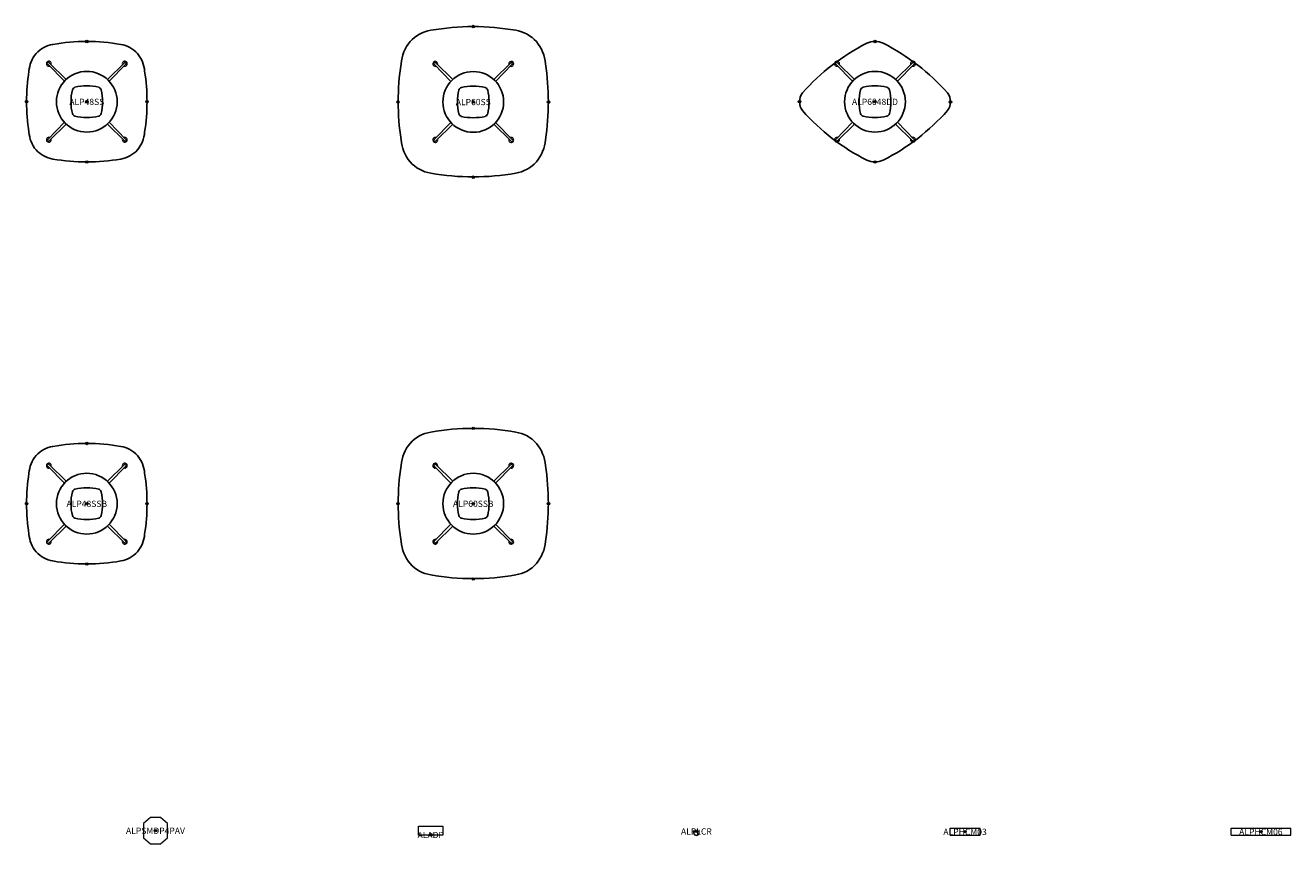
# Model space of a CAD drawing. Units: inches. Extents: x -77 to 1831, y -3115 to 16.
# Drawn here: x 284 to 788, y -1506 to -1180 of the extents above; entities that cross this region are included whole.
import ezdxf
from ezdxf.enums import TextEntityAlignment as Align

# ---------------------------------------------------------------- set-up
doc = ezdxf.new("R2010")
doc.units = ezdxf.units.IN
doc.header["$MEASUREMENT"] = 0
doc.header["$PDMODE"] = 32
doc.header["$PDSIZE"] = -2
for name, color, linetype in [('(Senator) Furniture 2D', 7, 'Continuous'), ('A-FURN-WKSF-P-WK-LW', 1, 'Continuous'), ('A-FURN-WKSP-P-LG-PT', 1, 'Continuous')]:
    doc.layers.add(name, color=color, linetype=linetype)
doc.layers.add('A-FURN-P-TN', color=2, linetype='Continuous', lineweight=9)
doc.layers.add('AFUTL-2-EL', color=5, linetype='Continuous', lineweight=9)
doc.styles.get("Standard").update_dxf_attribs({"font": 'monotxt.shx'})

# ---------------------------------------------------------------- blocks, each defined once
blk = doc.blocks.new('ALADP US-flat-1-flat-1')
at = {"layer": 'AFUTL-2-EL'}
blk.add_lwpolyline([(-4.89, 3.46), (4.8, 3.46), (4.8, -0.09), (-4.89, -0.09)], close=True, dxfattribs=at)
at = {"layer": 'AFUTL-2-EL', "linetype": 'Continuous', "lineweight": 15}
blk.add_point((0, 0), dxfattribs=at)
at = {"layer": 'A-FURN-P-TN'}
blk.add_text('ALADP', height=2.5, dxfattribs=at).set_placement((0, -2.08), align=Align.BOTTOM_CENTER)
blk = doc.blocks.new('ALP48SS US-flat-1-flat-1')
at = {"layer": 'A-FURN-WKSF-P-WK-LW'}
blk.add_lwpolyline([(0, 24, 0.042951), (-13.55, 22.82, 0.169577), (-20.19, 19.2, 0.157371), (-23.05, 12.12, 0.039226), (-24, 0, 0.039226), (-23.05, -12.12, 0.157371), (-20.19, -19.2, 0.169577), (-13.55, -22.82, 0.042951), (0, -24, 0.042951), (13.55, -22.82, 0.169577), (20.19, -19.2, 0.157371), (23.05, -12.12, 0.039226), (24, 0, 0.039226), (23.05, 12.12, 0.157371), (20.19, 19.2, 0.169577), (13.55, 22.82, 0.042951)], format="xyb", close=True, dxfattribs=at)
at = {"layer": 'A-FURN-WKSF-P-WK-LW', "linetype": 'Continuous', "lineweight": 15}
for p in [(0, 24), (-24, 0), (0, 0), (24, 0), (0, -24)]:
    blk.add_point(p, dxfattribs=at)
at = {"layer": 'A-FURN-WKSP-P-LG-PT', "linetype": 'Continuous', "lineweight": 15}
for p, q in [((-15.55, 14.98), (-8.91, 8.19)), ((15.55, 14.98), (8.91, 8.19)), ((-15.55, -14.98), (-8.91, -8.19)), ((15.55, -14.98), (8.91, -8.19))]:
    blk.add_line(p, q, dxfattribs=at)
at = {"layer": 'A-FURN-WKSP-P-LG-PT', "linetype": 'Continuous'}
for points in [[(-14.98, 15.54, 0.078522), (-15.4, 15.86, 0.284718), (-15.77, 15.76, 0.284718), (-15.87, 15.39, 0.078522), (-15.55, 14.98)], [(14.98, 15.54, -0.078522), (15.4, 15.86, -0.284718), (15.77, 15.76, -0.284718), (15.87, 15.39, -0.078522), (15.55, 14.98)], [(-14.98, -15.54, -0.078522), (-15.4, -15.86, -0.284718), (-15.77, -15.76, -0.284718), (-15.87, -15.39, -0.078522), (-15.55, -14.98)], [(14.98, -15.54, 0.078522), (15.4, -15.86, 0.284718), (15.77, -15.76, 0.284718), (15.87, -15.39, 0.078522), (15.55, -14.98)]]:
    blk.add_lwpolyline(points, format="xyb", dxfattribs=at)
at = {"layer": 'A-FURN-WKSP-P-LG-PT', "linetype": 'Continuous', "lineweight": 15}
for points in [[(-8.2, 8.9), (-14.98, 15.54)], [(8.2, 8.9), (14.98, 15.54)], [(-8.2, -8.9), (-14.98, -15.54)], [(8.2, -8.9), (14.98, -15.54)]]:
    blk.add_lwpolyline(points, dxfattribs=at)
at = {"layer": 'A-FURN-WKSP-P-LG-PT'}
for points in [[(0, 6.29, 0.061753), (-4.75, 5.77, 0.2012), (-5.76, 4.74, 0.063677), (-6.29, 0)], [(0, 6.29, -0.061753), (4.75, 5.77, -0.2012), (5.76, 4.74, -0.063677), (6.29, 0)], [(0, -6.29, -0.061753), (-4.75, -5.77, -0.2012), (-5.76, -4.74, -0.063677), (-6.29, 0)], [(0, -6.29, 0.061753), (4.75, -5.77, 0.2012), (5.76, -4.74, 0.063677), (6.29, 0)]]:
    blk.add_lwpolyline(points, format="xyb", dxfattribs=at)
blk.add_circle((0, 0), 12.1, dxfattribs=at)
at = {"layer": 'A-FURN-WKSP-P-LG-PT', "linetype": 'Continuous', "lineweight": 15}
for centre, start, end in [((-15.14, 15.14), 339.4293, 290.6903), ((15.14, 15.14), 249.3097, 200.5707), ((-15.14, -15.14), 69.3097, 20.5707), ((15.14, -15.14), 159.4293, 110.6903)]:
    blk.add_arc(centre, 0.984, start, end, dxfattribs=at)
at = {"layer": 'A-FURN-P-TN'}
blk.add_text('ALP48SS', height=2.5, dxfattribs=at).set_placement((0, -2.08), align=Align.BOTTOM_CENTER)
blk = doc.blocks.new('ALP48SSB US-flat-1-flat-1')
at = {"layer": 'A-FURN-WKSF-P-WK-LW'}
blk.add_lwpolyline([(0, 24, 0.042951), (-13.55, 22.82, 0.169577), (-20.19, 19.2, 0.157371), (-23.05, 12.12, 0.039226), (-24, 0, 0.039226), (-23.05, -12.12, 0.157371), (-20.19, -19.2, 0.169577), (-13.55, -22.82, 0.042951), (0, -24, 0.042951), (13.55, -22.82, 0.169577), (20.19, -19.2, 0.157371), (23.05, -12.12, 0.039226), (24, 0, 0.039226), (23.05, 12.12, 0.157371), (20.19, 19.2, 0.169577), (13.55, 22.82, 0.042951)], format="xyb", close=True, dxfattribs=at)
at = {"layer": 'A-FURN-WKSF-P-WK-LW', "linetype": 'Continuous', "lineweight": 15}
for p in [(0, 24), (-24, 0), (0, 0), (24, 0), (0, -24)]:
    blk.add_point(p, dxfattribs=at)
at = {"layer": 'A-FURN-WKSP-P-LG-PT', "linetype": 'Continuous', "lineweight": 15}
for p, q in [((-15.55, 14.98), (-8.91, 8.19)), ((15.55, 14.98), (8.91, 8.19)), ((-15.55, -14.98), (-8.91, -8.19)), ((15.55, -14.98), (8.91, -8.19))]:
    blk.add_line(p, q, dxfattribs=at)
at = {"layer": 'A-FURN-WKSP-P-LG-PT', "linetype": 'Continuous'}
for points in [[(-14.98, 15.54, 0.078522), (-15.4, 15.86, 0.284718), (-15.77, 15.76, 0.284718), (-15.87, 15.39, 0.078522), (-15.55, 14.98)], [(14.98, 15.54, -0.078522), (15.4, 15.86, -0.284718), (15.77, 15.76, -0.284718), (15.87, 15.39, -0.078522), (15.55, 14.98)], [(-14.98, -15.54, -0.078522), (-15.4, -15.86, -0.284718), (-15.77, -15.76, -0.284718), (-15.87, -15.39, -0.078522), (-15.55, -14.98)], [(14.98, -15.54, 0.078522), (15.4, -15.86, 0.284718), (15.77, -15.76, 0.284718), (15.87, -15.39, 0.078522), (15.55, -14.98)]]:
    blk.add_lwpolyline(points, format="xyb", dxfattribs=at)
at = {"layer": 'A-FURN-WKSP-P-LG-PT', "linetype": 'Continuous', "lineweight": 15}
for points in [[(-8.2, 8.9), (-14.98, 15.54)], [(8.2, 8.9), (14.98, 15.54)], [(-8.2, -8.9), (-14.98, -15.54)], [(8.2, -8.9), (14.98, -15.54)]]:
    blk.add_lwpolyline(points, dxfattribs=at)
at = {"layer": 'A-FURN-WKSP-P-LG-PT'}
for points in [[(0, 6.29, 0.061753), (-4.75, 5.77, 0.2012), (-5.76, 4.74, 0.063677), (-6.29, 0)], [(0, 6.29, -0.061753), (4.75, 5.77, -0.2012), (5.76, 4.74, -0.063677), (6.29, 0)], [(0, -6.29, -0.061753), (-4.75, -5.77, -0.2012), (-5.76, -4.74, -0.063677), (-6.29, 0)], [(0, -6.29, 0.061753), (4.75, -5.77, 0.2012), (5.76, -4.74, 0.063677), (6.29, 0)]]:
    blk.add_lwpolyline(points, format="xyb", dxfattribs=at)
blk.add_circle((0, 0), 12.1, dxfattribs=at)
at = {"layer": 'A-FURN-WKSP-P-LG-PT', "linetype": 'Continuous', "lineweight": 15}
for centre, start, end in [((-15.14, 15.14), 339.4293, 290.6903), ((15.14, 15.14), 249.3097, 200.5707), ((-15.14, -15.14), 69.3097, 20.5707), ((15.14, -15.14), 159.4293, 110.6903)]:
    blk.add_arc(centre, 0.984, start, end, dxfattribs=at)
at = {"layer": 'A-FURN-P-TN'}
blk.add_text('ALP48SSB', height=2.5, dxfattribs=at).set_placement((0, -2.08), align=Align.BOTTOM_CENTER)
blk = doc.blocks.new('ALP60SS US-flat-1-flat-1')
at = {"layer": 'A-FURN-WKSF-P-WK-LW'}
blk.add_lwpolyline([(0, 30, 0.042951), (-16.9, 28.52, 0.169577), (-25.18, 24.02, 0.157371), (-28.74, 15.19, 0.039226), (-29.93, 0.07, 0.039226), (-28.74, -15.04, 0.157371), (-25.18, -23.87, 0.169577), (-16.9, -28.38, 0.042951), (0, -29.86, 0.042951), (16.9, -28.38, 0.169577), (25.18, -23.87, 0.157371), (28.74, -15.04, 0.039226), (29.93, 0.07, 0.039226), (28.74, 15.19, 0.157371), (25.18, 24.02, 0.169577), (16.9, 28.52, 0.042951)], format="xyb", close=True, dxfattribs=at)
at = {"layer": 'A-FURN-WKSF-P-WK-LW', "linetype": 'Continuous', "lineweight": 15}
for p in [(0, 30), (-30, 0), (0, 0), (30, 0), (0, -30)]:
    blk.add_point(p, dxfattribs=at)
at = {"layer": 'A-FURN-WKSP-P-LG-PT', "linetype": 'Continuous', "lineweight": 15}
for p, q in [((-15.55, 14.98), (-8.91, 8.19)), ((15.55, 14.98), (8.91, 8.19)), ((-15.55, -14.98), (-8.91, -8.19)), ((15.55, -14.98), (8.91, -8.19))]:
    blk.add_line(p, q, dxfattribs=at)
at = {"layer": 'A-FURN-WKSP-P-LG-PT', "linetype": 'Continuous'}
for points in [[(-14.98, 15.54, 0.078522), (-15.4, 15.86, 0.284718), (-15.77, 15.76, 0.284718), (-15.87, 15.39, 0.078522), (-15.55, 14.98)], [(14.98, 15.54, -0.078522), (15.4, 15.86, -0.284718), (15.77, 15.76, -0.284718), (15.87, 15.39, -0.078522), (15.55, 14.98)], [(-14.98, -15.54, -0.078522), (-15.4, -15.86, -0.284718), (-15.77, -15.76, -0.284718), (-15.87, -15.39, -0.078522), (-15.55, -14.98)], [(14.98, -15.54, 0.078522), (15.4, -15.86, 0.284718), (15.77, -15.76, 0.284718), (15.87, -15.39, 0.078522), (15.55, -14.98)]]:
    blk.add_lwpolyline(points, format="xyb", dxfattribs=at)
at = {"layer": 'A-FURN-WKSP-P-LG-PT', "linetype": 'Continuous', "lineweight": 15}
for points in [[(-8.2, 8.9), (-14.98, 15.54)], [(8.2, 8.9), (14.98, 15.54)], [(-8.2, -8.9), (-14.98, -15.54)], [(8.2, -8.9), (14.98, -15.54)]]:
    blk.add_lwpolyline(points, dxfattribs=at)
at = {"layer": 'A-FURN-WKSP-P-LG-PT'}
for points in [[(0, 6.29, 0.061753), (-4.75, 5.77, 0.2012), (-5.76, 4.74, 0.063677), (-6.29, 0)], [(0, 6.29, -0.061753), (4.75, 5.77, -0.2012), (5.76, 4.74, -0.063677), (6.29, 0)], [(0, -6.29, -0.061753), (-4.75, -5.77, -0.2012), (-5.76, -4.74, -0.063677), (-6.29, 0)], [(0, -6.29, 0.061753), (4.75, -5.77, 0.2012), (5.76, -4.74, 0.063677), (6.29, 0)]]:
    blk.add_lwpolyline(points, format="xyb", dxfattribs=at)
blk.add_circle((0, 0), 12.1, dxfattribs=at)
at = {"layer": 'A-FURN-WKSP-P-LG-PT', "linetype": 'Continuous', "lineweight": 15}
for centre, start, end in [((-15.14, 15.14), 339.4293, 290.6903), ((15.14, 15.14), 249.3097, 200.5707), ((-15.14, -15.14), 69.3097, 20.5707), ((15.14, -15.14), 159.4293, 110.6903)]:
    blk.add_arc(centre, 0.984, start, end, dxfattribs=at)
at = {"layer": 'A-FURN-P-TN'}
blk.add_text('ALP60SS', height=2.5, dxfattribs=at).set_placement((0, -2.08), align=Align.BOTTOM_CENTER)
blk = doc.blocks.new('ALP60SSB US-flat-1-flat-1')
at = {"layer": 'A-FURN-WKSF-P-WK-LW'}
blk.add_lwpolyline([(0, 30, 0.042951), (-16.9, 28.52, 0.169577), (-25.18, 24.02, 0.157371), (-28.74, 15.19, 0.039226), (-29.93, 0.07, 0.039226), (-28.74, -15.04, 0.157371), (-25.18, -23.87, 0.169577), (-16.9, -28.38, 0.042951), (0, -29.86, 0.042951), (16.9, -28.38, 0.169577), (25.18, -23.87, 0.157371), (28.74, -15.04, 0.039226), (29.93, 0.07, 0.039226), (28.74, 15.19, 0.157371), (25.18, 24.02, 0.169577), (16.9, 28.52, 0.042951)], format="xyb", close=True, dxfattribs=at)
at = {"layer": 'A-FURN-WKSF-P-WK-LW', "linetype": 'Continuous', "lineweight": 15}
for p in [(0, 30), (-30, 0), (0, 0), (30, 0), (0, -30)]:
    blk.add_point(p, dxfattribs=at)
at = {"layer": 'A-FURN-WKSP-P-LG-PT', "linetype": 'Continuous', "lineweight": 15}
for p, q in [((-15.55, 14.98), (-8.91, 8.19)), ((15.55, 14.98), (8.91, 8.19)), ((-15.55, -14.98), (-8.91, -8.19)), ((15.55, -14.98), (8.91, -8.19))]:
    blk.add_line(p, q, dxfattribs=at)
at = {"layer": 'A-FURN-WKSP-P-LG-PT', "linetype": 'Continuous'}
for points in [[(-14.98, 15.54, 0.078522), (-15.4, 15.86, 0.284718), (-15.77, 15.76, 0.284718), (-15.87, 15.39, 0.078522), (-15.55, 14.98)], [(14.98, 15.54, -0.078522), (15.4, 15.86, -0.284718), (15.77, 15.76, -0.284718), (15.87, 15.39, -0.078522), (15.55, 14.98)], [(-14.98, -15.54, -0.078522), (-15.4, -15.86, -0.284718), (-15.77, -15.76, -0.284718), (-15.87, -15.39, -0.078522), (-15.55, -14.98)], [(14.98, -15.54, 0.078522), (15.4, -15.86, 0.284718), (15.77, -15.76, 0.284718), (15.87, -15.39, 0.078522), (15.55, -14.98)]]:
    blk.add_lwpolyline(points, format="xyb", dxfattribs=at)
at = {"layer": 'A-FURN-WKSP-P-LG-PT', "linetype": 'Continuous', "lineweight": 15}
for points in [[(-8.2, 8.9), (-14.98, 15.54)], [(8.2, 8.9), (14.98, 15.54)], [(-8.2, -8.9), (-14.98, -15.54)], [(8.2, -8.9), (14.98, -15.54)]]:
    blk.add_lwpolyline(points, dxfattribs=at)
at = {"layer": 'A-FURN-WKSP-P-LG-PT'}
for points in [[(0, 6.29, 0.061753), (-4.75, 5.77, 0.2012), (-5.76, 4.74, 0.063677), (-6.29, 0)], [(0, 6.29, -0.061753), (4.75, 5.77, -0.2012), (5.76, 4.74, -0.063677), (6.29, 0)], [(0, -6.29, -0.061753), (-4.75, -5.77, -0.2012), (-5.76, -4.74, -0.063677), (-6.29, 0)], [(0, -6.29, 0.061753), (4.75, -5.77, 0.2012), (5.76, -4.74, 0.063677), (6.29, 0)]]:
    blk.add_lwpolyline(points, format="xyb", dxfattribs=at)
blk.add_circle((0, 0), 12.1, dxfattribs=at)
at = {"layer": 'A-FURN-WKSP-P-LG-PT', "linetype": 'Continuous', "lineweight": 15}
for centre, start, end in [((-15.14, 15.14), 339.4293, 290.6903), ((15.14, 15.14), 249.3097, 200.5707), ((-15.14, -15.14), 69.3097, 20.5707), ((15.14, -15.14), 159.4293, 110.6903)]:
    blk.add_arc(centre, 0.984, start, end, dxfattribs=at)
at = {"layer": 'A-FURN-P-TN'}
blk.add_text('ALP60SSB', height=2.5, dxfattribs=at).set_placement((0, -2.08), align=Align.BOTTOM_CENTER)
blk = doc.blocks.new('ALP6048DD US-flat-1-flat-1')
at = {"layer": 'A-FURN-WKSF-P-WK-LW'}
for points in [[(0, 23.98, 0.103832), (-3.31, 23.28, 0.092221), (-28.93, 3.52, 0.164561), (-30.08, 0)], [(0, 23.98, -0.103832), (3.31, 23.28, -0.092221), (28.93, 3.52, -0.164561), (30.08, 0)], [(0, -23.98, -0.103832), (-3.31, -23.28, -0.092221), (-28.93, -3.52, -0.164561), (-30.08, 0)], [(0, -23.98, 0.103832), (3.31, -23.28, 0.092221), (28.93, -3.52, 0.164561), (30.08, 0)]]:
    blk.add_lwpolyline(points, format="xyb", dxfattribs=at)
at = {"layer": 'A-FURN-WKSF-P-WK-LW', "linetype": 'Continuous', "lineweight": 15}
for p in [(0, 24), (-30.08, 0), (0, 0), (30.08, -0.07), (0, -24)]:
    blk.add_point(p, dxfattribs=at)
at = {"layer": 'A-FURN-WKSP-P-LG-PT', "linetype": 'Continuous', "lineweight": 15}
for p, q in [((-15.55, 14.98), (-8.91, 8.19)), ((15.55, 14.98), (8.91, 8.19)), ((-15.55, -14.98), (-8.91, -8.19)), ((15.55, -14.98), (8.91, -8.19))]:
    blk.add_line(p, q, dxfattribs=at)
at = {"layer": 'A-FURN-WKSP-P-LG-PT', "linetype": 'Continuous'}
for points in [[(-14.98, 15.54, 0.078522), (-15.4, 15.86, 0.284718), (-15.77, 15.76, 0.284718), (-15.87, 15.39, 0.078522), (-15.55, 14.98)], [(14.98, 15.54, -0.078522), (15.4, 15.86, -0.284718), (15.77, 15.76, -0.284718), (15.87, 15.39, -0.078522), (15.55, 14.98)], [(-14.98, -15.54, -0.078522), (-15.4, -15.86, -0.284718), (-15.77, -15.76, -0.284718), (-15.87, -15.39, -0.078522), (-15.55, -14.98)], [(14.98, -15.54, 0.078522), (15.4, -15.86, 0.284718), (15.77, -15.76, 0.284718), (15.87, -15.39, 0.078522), (15.55, -14.98)]]:
    blk.add_lwpolyline(points, format="xyb", dxfattribs=at)
at = {"layer": 'A-FURN-WKSP-P-LG-PT', "linetype": 'Continuous', "lineweight": 15}
for points in [[(-8.2, 8.9), (-14.98, 15.54)], [(8.2, 8.9), (14.98, 15.54)], [(-8.2, -8.9), (-14.98, -15.54)], [(8.2, -8.9), (14.98, -15.54)]]:
    blk.add_lwpolyline(points, dxfattribs=at)
at = {"layer": 'A-FURN-WKSP-P-LG-PT'}
for points in [[(0, 6.29, 0.061753), (-4.75, 5.77, 0.2012), (-5.76, 4.74, 0.063677), (-6.29, 0)], [(0, 6.29, -0.061753), (4.75, 5.77, -0.2012), (5.76, 4.74, -0.063677), (6.29, 0)], [(0, -6.29, -0.061753), (-4.75, -5.77, -0.2012), (-5.76, -4.74, -0.063677), (-6.29, 0)], [(0, -6.29, 0.061753), (4.75, -5.77, 0.2012), (5.76, -4.74, 0.063677), (6.29, 0)]]:
    blk.add_lwpolyline(points, format="xyb", dxfattribs=at)
blk.add_circle((0, 0), 12.1, dxfattribs=at)
at = {"layer": 'A-FURN-WKSP-P-LG-PT', "linetype": 'Continuous', "lineweight": 15}
for centre, start, end in [((-15.14, 15.14), 339.4293, 290.6903), ((15.14, 15.14), 249.3097, 200.5707), ((-15.14, -15.14), 69.3097, 20.5707), ((15.14, -15.14), 159.4293, 110.6903)]:
    blk.add_arc(centre, 0.984, start, end, dxfattribs=at)
at = {"layer": 'A-FURN-P-TN'}
blk.add_text('ALP6048DD', height=2.5, dxfattribs=at).set_placement((0, -2.08), align=Align.BOTTOM_CENTER)
blk = doc.blocks.new('ALPHCM03 US-flat-1-flat-1')
at = {"layer": 'AFUTL-2-EL'}
for p, q in [((-5.98, -1.37), (-5.98, 1.37)), ((-5.98, 1.37), (5.98, 1.37)), ((5.98, -1.37), (5.98, 1.37)), ((-5.98, -1.37), (5.98, -1.37))]:
    blk.add_line(p, q, dxfattribs=at)
at = {"layer": 'AFUTL-2-EL', "linetype": 'Continuous', "lineweight": 15}
blk.add_point((0, 0), dxfattribs=at)
at = {"layer": 'A-FURN-P-TN'}
blk.add_text('ALPHCM03', height=2.5, dxfattribs=at).set_placement((0, -2.08), align=Align.BOTTOM_CENTER)
blk = doc.blocks.new('ALPHCM06 US-flat-1-flat-1')
at = {"layer": 'AFUTL-2-EL'}
for p, q in [((-11.89, 1.37), (11.89, 1.37)), ((-11.89, -1.37), (-11.89, 1.37)), ((11.89, -1.37), (11.89, 1.37)), ((-11.89, -1.37), (11.89, -1.37))]:
    blk.add_line(p, q, dxfattribs=at)
at = {"layer": 'AFUTL-2-EL', "linetype": 'Continuous', "lineweight": 15}
blk.add_point((0, 0), dxfattribs=at)
at = {"layer": 'A-FURN-P-TN'}
blk.add_text('ALPHCM06', height=2.5, dxfattribs=at).set_placement((0, -2.08), align=Align.BOTTOM_CENTER)
blk = doc.blocks.new('ALPLCR US-flat-1-flat-1')
at = {"layer": 'AFUTL-2-EL'}
blk.add_lwpolyline([(-0.98, -0.59), (-0.98, 0.31), (-1.06, 0.31), (-1.06, -0.59, 1), (1.06, -0.59), (1.06, 0.31), (0.98, 0.31), (0.98, -0.59, -1)], format="xyb", close=True, dxfattribs=at)
at = {"layer": 'AFUTL-2-EL', "linetype": 'Continuous', "lineweight": 15}
blk.add_point((0, 0), dxfattribs=at)
at = {"layer": 'A-FURN-P-TN'}
blk.add_text('ALPLCR', height=2.5, dxfattribs=at).set_placement((0, -2.08), align=Align.BOTTOM_CENTER)
blk = doc.blocks.new('ALPSMDP4PAV US-flat-1-flat-1')
at = {"layer": 'AFUTL-2-EL'}
blk.add_lwpolyline([(-2.01, 5.19), (-4.82, 2.88), (-4.82, -2.88), (-2.01, -5.19), (2.01, -5.19), (4.82, -2.88), (4.82, 2.88), (2.01, 5.19)], close=True, dxfattribs=at)
at = {"layer": 'AFUTL-2-EL', "linetype": 'Continuous', "lineweight": 15}
blk.add_point((0, 0), dxfattribs=at)
at = {"layer": 'A-FURN-P-TN'}
blk.add_text('ALPSMDP4PAV', height=2.5, dxfattribs=at).set_placement((0, -2.08), align=Align.BOTTOM_CENTER)

msp = doc.modelspace()

# ---------------------------------------------------------------- block references
at = {"layer": '(Senator) Furniture 2D'}
for name, p in [('ALP60SS US-flat-1-flat-1', (462, -1210.38)), ('ALP48SS US-flat-1-flat-1', (308, -1210.31)), ('ALP6048DD US-flat-1-flat-1', (622.08, -1210.31)), ('ALP60SSB US-flat-1-flat-1', (462, -1370.38)), ('ALP48SSB US-flat-1-flat-1', (308, -1370.38)), ('ALPSMDP4PAV US-flat-1-flat-1', (335.36, -1500.59)), ('ALADP US-flat-1-flat-1', (445.06, -1502.27)), ('ALPLCR US-flat-1-flat-1', (550.92, -1500.89)), ('ALPHCM03 US-flat-1-flat-1', (657.97, -1501.03)), ('ALPHCM06 US-flat-1-flat-1', (775.84, -1501.03))]:
    msp.add_blockref(name, p, dxfattribs=at)

doc.saveas('drawing.dxf')
